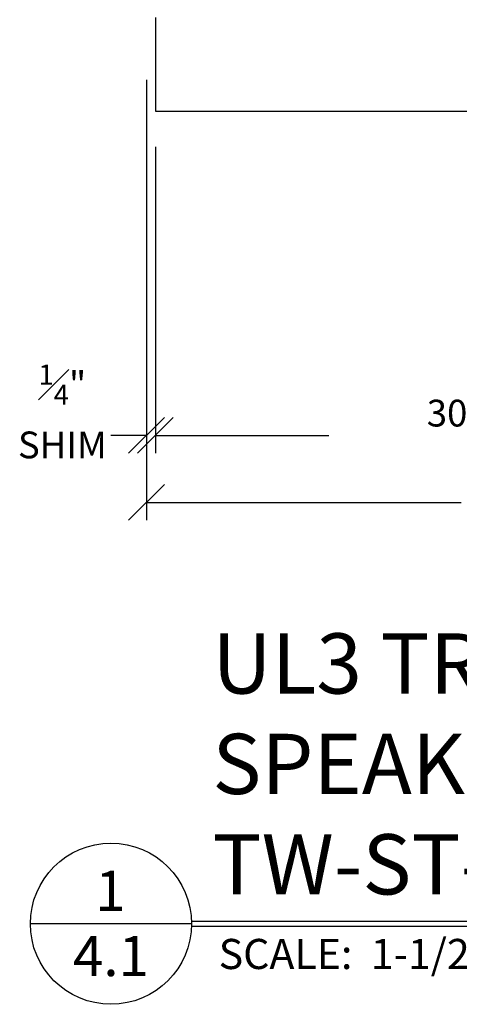
# Model space of a CAD drawing. Units: inches. Extents: x 190755 to 190806, y 271918 to 272027.
# Drawn here: x 190761 to 190774, y 271984 to 272012 of the extents above; entities that cross this region are included whole.
import ezdxf
from ezdxf.enums import TextEntityAlignment as Align

# ---------------------------------------------------------------- set-up
doc = ezdxf.new("R2010")
doc.units = ezdxf.units.IN
doc.header["$MEASUREMENT"] = 0
doc.layers.add('DIMENSIONS', color=12, linetype='Continuous', lineweight=25)
doc.layers.add('HEAVY', color=35, linetype='Continuous', lineweight=50)
doc.layers.add('NOTES', color=165, linetype='Continuous')
doc.styles.add('ARCHQUIK', font='archquik.shx', dxfattribs={"width": 0.9})
doc.styles.add('ARIAL', font='arial.ttf', dxfattribs={"height": 0.09375})
doc.styles.add('ROMANS', font='romans.shx', dxfattribs={"width": 0.9})
doc.dimstyles.new('08-One-One-half_Inch', dxfattribs={"dimscale": 8, "dimtxt": 0.09375, "dimasz": 0.125, "dimexe": 0.0625, "dimexo": 0.125, "dimgap": 0.03125, "dimtad": 0, "dimdec": 5, "dimrnd": 0.03125, "dimzin": 0, "dimdsep": 46, "dimlunit": 5, "dimtxsty": 'ROMANS', "dimblk": 'OBLIQUE', "dimcen": 0.0625, "dimclrd": 256, "dimclre": 256, "dimclrt": 256, "dimazin": 0, "dimtfac": 0.75, "dimtdec": 5, "dimtofl": 0, "dimtmove": 2, "dimatfit": 3, "dimfxl": 1, "dimfrac": 1, "dimtolj": 1, "dimtzin": 0, "dimlwd": -1, "dimlwe": -1, "dimarcsym": 0})

# ---------------------------------------------------------------- blocks, each defined once
blk = doc.blocks.new('_OBLIQUE')
at = {"color": 0, "linetype": 'ByBlock'}
blk.add_line((-0.5, -0.5), (0.5, 0.5), dxfattribs=at)
blk = doc.blocks.new('*D734')
at = {"layer": 'Defpoints', "color": 0, "transparency": 16777216}
for p in [(190795.411, 272011.747), (190764.911, 272011.122), (190764.911, 271998.286)]:
    blk.add_point(p, dxfattribs=at)
at = {"layer": 'DIMENSIONS', "transparency": 16777216}
for p, q in [((190795.411, 272010.747), (190795.411, 271997.786)), ((190764.911, 272010.122), (190764.911, 271997.786)), ((190764.911, 271998.286), (190773.718, 271998.286)), ((190795.411, 271998.286), (190786.604, 271998.286))]:
    blk.add_line(p, q, dxfattribs=at)
at = {"layer": 'DIMENSIONS', "transparency": 16777216, "rotation": 180}
blk.add_blockref('_OBLIQUE', (190764.911, 271998.286), dxfattribs=at)
at = {"layer": 'DIMENSIONS', "transparency": 16777216}
blk.add_blockref('_OBLIQUE', (190795.411, 271998.286), dxfattribs=at)
at = {"layer": 'DIMENSIONS', "transparency": 16777216, "insert": (190780.161, 271998.286), "char_height": 0.75, "attachment_point": 5, "style": 'ROMANS'}
blk.add_mtext('\\A1;30{\\H0.75x;\\S1#2;}" FINISHED OPENING', dxfattribs=at)
blk = doc.blocks.new('*D719')
at = {"layer": 'Defpoints', "color": 0, "transparency": 16777216}
for p in [(190764.911, 272011.122), (190765.161, 272009.247), (190765.161, 272000.164)]:
    blk.add_point(p, dxfattribs=at)
at = {"layer": 'DIMENSIONS', "transparency": 16777216}
for p, q in [((190764.911, 272010.122), (190764.911, 271999.664)), ((190765.161, 272008.247), (190765.161, 271999.664)), ((190764.911, 272000.164), (190763.911, 272000.164)), ((190765.161, 272000.164), (190766.161, 272000.164))]:
    blk.add_line(p, q, dxfattribs=at)
blk.add_blockref('_OBLIQUE', (190764.911, 272000.164), dxfattribs=at)
at = {"layer": 'DIMENSIONS', "transparency": 16777216, "rotation": 180}
blk.add_blockref('_OBLIQUE', (190765.161, 272000.164), dxfattribs=at)
at = {"layer": 'DIMENSIONS', "transparency": 16777216, "insert": (190762.556, 272000.836), "char_height": 0.75, "attachment_point": 5, "style": 'ROMANS'}
blk.add_mtext('\\A1;{\\H0.75x;\\S1#4;}"\\PSHIM', dxfattribs=at)
blk = doc.blocks.new('*D720')
at = {"layer": 'Defpoints', "color": 0, "transparency": 16777216}
for p in [(190765.161, 272009.247), (190795.161, 272009.247), (190795.161, 272000.164)]:
    blk.add_point(p, dxfattribs=at)
at = {"layer": 'DIMENSIONS', "transparency": 16777216}
for p, q in [((190765.161, 272008.247), (190765.161, 271999.664)), ((190795.161, 272008.247), (190795.161, 271999.664)), ((190765.161, 272000.164), (190770.011, 272000.164)), ((190795.161, 272000.164), (190790.311, 272000.164))]:
    blk.add_line(p, q, dxfattribs=at)
at = {"layer": 'DIMENSIONS', "transparency": 16777216, "rotation": 180}
blk.add_blockref('_OBLIQUE', (190765.161, 272000.164), dxfattribs=at)
at = {"layer": 'DIMENSIONS', "transparency": 16777216}
blk.add_blockref('_OBLIQUE', (190795.161, 272000.164), dxfattribs=at)
at = {"layer": 'DIMENSIONS', "transparency": 16777216, "insert": (190780.161, 272000.164), "char_height": 0.75, "attachment_point": 5, "style": 'ROMANS'}
blk.add_mtext('\\A1;30" ASSEMBLED TRANSACTION WINDOW', dxfattribs=at)
blk = doc.blocks.new('CUT')
at = {"layer": 'NOTES'}
blk.add_line((0.4279, 0.1773), (-0.0734, 0.1773), dxfattribs=at)
blk.add_circle((0.1773, 0.1773), 0.2507, dxfattribs=at)
at = {"layer": 'NOTES', "color": 165, "style": 'ARIAL'}
blk.add_attdef('DETAIL', text='', height=0.0938, dxfattribs=at).set_placement((0.1756, 0.2172), align=Align.CENTER)
at = {"layer": 'NOTES', "style": 'ARCHQUIK', "width": 0.9}
blk.add_attdef('SHEET', text='', height=0.1118, dxfattribs=at).set_placement((0.1756, 0.0245), align=Align.CENTER)

msp = doc.modelspace()

# ---------------------------------------------------------------- linework, layer by layer
at = {"layer": 'DIMENSIONS'}
for p, q in [((190765.161125, 272011.8723), (190765.161125, 272009.2473)), ((190765.161125, 272009.2473), (190795.161125, 272009.2473))]:
    msp.add_line(p, q, dxfattribs=at)
at = {"layer": 'NOTES'}
for p, q in [((190766.172925, 271986.555302), (190799.856129, 271986.555302)), ((190766.172925, 271986.414677), (190799.856129, 271986.414677))]:
    msp.add_line(p, q, dxfattribs=at)

# ---------------------------------------------------------------- block references
ref = msp.add_blockref('CUT', (190762.321421, 271984.889645), dxfattribs=dict(at, xscale=9, yscale=9, zscale=9))
ref.add_attrib('DETAIL', '1', dxfattribs={"color": 165, "height": 1.125, "style": 'ARIAL'}).set_placement((190763.901796, 271986.844508), align=Align.CENTER)
ref.add_attrib('SHEET', '4.1', dxfattribs={"height": 1.125, "style": 'ARIAL'}).set_placement((190763.916766, 271985.018344), align=Align.CENTER)

# ---------------------------------------------------------------- texts
at = {"layer": 'HEAVY', "insert": (190766.753718, 271994.619755), "char_height": 1.6875, "attachment_point": 1, "style": 'ARIAL'}
msp.add_mtext_dynamic_manual_height_columns('UL3 TRANSACTION WINDOW\\PSPEAK THROUGH\\PTW-ST-2630-MAP12-UL03', width=69.21252066, gutter_width=1.875, heights=[0], dxfattribs=at)
at = {"layer": 'NOTES', "style": 'ARIAL'}
msp.add_text('SCALE:  1-1/2" = 1\'-0"', height=0.84375, dxfattribs=at).set_placement((190766.931008, 271985.216736))

# ---------------------------------------------------------------- dimensions: what is measured, and where the dimension line sits
at = {"layer": 'DIMENSIONS'}
dim = msp.add_linear_dim(base=(190764.911125, 271998.285534), p1=(190795.411125, 272011.7473), p2=(190764.911125, 272011.1223), angle=180, text='<> FINISHED OPENING', dimstyle='08-One-One-half_Inch', override={"dimpost": '"'}, dxfattribs=at)
dim.commit()
dim.dimension.update_dxf_attribs({"geometry": '*D734', "text_midpoint": (190780.161125, 271998.285534)})
dim = msp.add_linear_dim(base=(190765.161125, 272000.164188), p1=(190764.911125, 272011.1223), p2=(190765.161125, 272009.2473), text='<>\\PSHIM', dimstyle='08-One-One-half_Inch', override={"dimpost": '"'}, dxfattribs=at)
dim.commit()
dim.dimension.update_dxf_attribs({"geometry": '*D719', "text_midpoint": (190762.555995, 272000.835946), "dimtype": 160})
dim = msp.add_linear_dim(base=(190795.161125, 272000.164188), p1=(190765.161125, 272009.2473), p2=(190795.161125, 272009.2473), text='<> ASSEMBLED TRANSACTION WINDOW', dimstyle='08-One-One-half_Inch', override={"dimpost": '"'}, dxfattribs=at)
dim.commit()
dim.dimension.update_dxf_attribs({"geometry": '*D720', "text_midpoint": (190780.161125, 272000.164188)})

doc.saveas('drawing.dxf')
